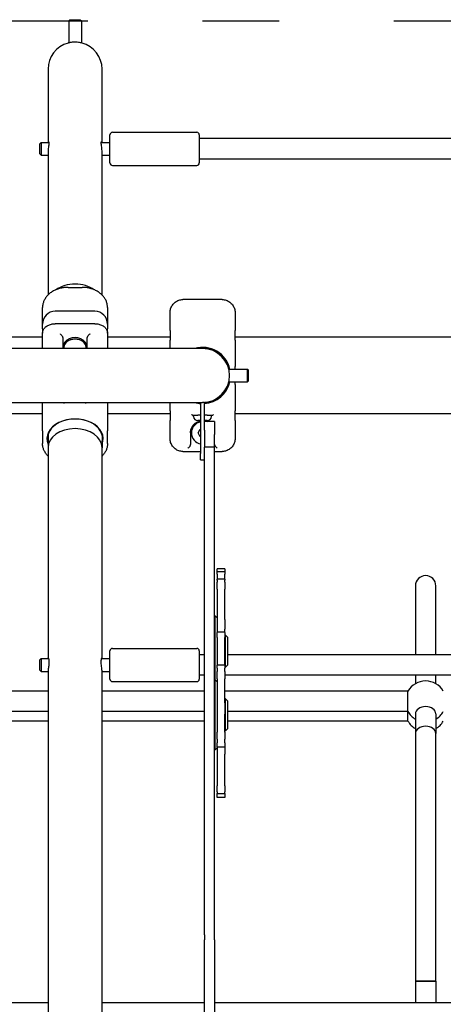
# Model space of a CAD drawing. Units: millimetres. Extents: x 1246 to 19046, y 512 to 15312.
# Drawn here: x 9757 to 10090, y 10643 to 11416 of the extents above; entities that cross this region are included whole.
import ezdxf

# ---------------------------------------------------------------- set-up
doc = ezdxf.new("R2010")
doc.units = ezdxf.units.MM
doc.linetypes.add('ACAD_ISO03W100', pattern=[30, 12, -18])
doc.layers.add('strefa bezpieczeństwa', color=6, linetype='ACAD_ISO03W100')
doc.layers.add('Widoczne (ISO)', color=7, linetype='Continuous')

msp = doc.modelspace()

# ---------------------------------------------------------------- linework, layer by layer
at = {"layer": 'strefa bezpieczeństwa', "ltscale": 5, "flags": 128}
msp.add_lwpolyline([(8700.82, 11414.603), (14302.395, 11414.603)], dxfattribs=at)
at = {"layer": 'Widoczne (ISO)'}
for p, q in [((9796.82, 11415.603), (9795.82, 11414.603)), ((9796.82, 11415.603), (9804.82, 11415.603)), ((9804.82, 11415.603), (9805.82, 11414.603)), ((9805.82, 11414.603), (9795.82, 11414.603)), ((9795.82, 11414.603), (9795.82, 11397.401)), ((9805.82, 11414.603), (9805.82, 11397.401)), ((9779.62, 11376.803), (9779.62, 11319.279)), ((9822.02, 11319.279), (9822.02, 11376.803)), ((9828.22, 11303.279), (9828.22, 11325.279)), ((9830.22, 11327.279), (9896.22, 11327.279)), ((9898.22, 11325.279), (9898.22, 11303.279)), ((9773.22, 11318.279), (9774.22, 11319.279)), ((9773.22, 11310.279), (9773.22, 11318.279)), ((9774.22, 11319.279), (9774.22, 11309.279)), ((9774.22, 11319.279), (9780.346, 11319.279)), ((9821.295, 11319.279), (9828.22, 11319.279)), ((10255.82, 11322.279), (9898.22, 11322.279)), ((9773.22, 11310.279), (9774.22, 11309.279)), ((9774.22, 11309.279), (9779.62, 11309.279)), ((9779.62, 11311.863), (9779.62, 11199.672)), ((9822.02, 11199.672), (9822.02, 11311.863)), ((9822.02, 11309.279), (9828.22, 11309.279)), ((9830.22, 11301.279), (9896.22, 11301.279)), ((10255.82, 11306.279), (9898.22, 11306.279)), ((9795.32, 11205.626), (9806.32, 11205.626)), ((9916.32, 11196.053), (9885.32, 11196.053)), ((9775.32, 11176.846), (9775.32, 11189.767)), ((9816.32, 11186.846), (9785.32, 11186.846)), ((9826.32, 11189.767), (9826.32, 11176.846)), ((9875.32, 11171.826), (9875.32, 11185.795)), ((9926.32, 11185.795), (9926.32, 11171.826)), ((9775.32, 11173.124), (9775.32, 11176.846)), ((9816.32, 11177.134), (9785.32, 11177.134)), ((9826.32, 11176.846), (9826.32, 11173.124)), ((9775.32, 11173.124), (9775.32, 11169.588)), ((9775.32, 11157.697), (9775.32, 11169.588)), ((9826.32, 11169.588), (9826.32, 11173.124)), ((9826.32, 11169.588), (9826.32, 11157.697)), ((9875.32, 11171.826), (9875.32, 11164.27)), ((9926.32, 11164.27), (9926.32, 11171.826)), ((9775.32, 11166.647), (9700.82, 11166.647)), ((9791.32, 11166.247), (9791.32, 11157.697)), ((9810.32, 11157.697), (9810.32, 11166.247)), ((9875.32, 11166.647), (9826.32, 11166.647)), ((9875.32, 11157.697), (9875.32, 11164.27)), ((10325.32, 11166.647), (9926.32, 11166.647)), ((9926.32, 11164.27), (9926.32, 11151.632)), ((9900.82, 11157.697), (9710.82, 11157.697)), ((9791.82, 11158.701), (9791.82, 11159.832)), ((9792.07, 11157.697), (9792.07, 11158.701)), ((9809.57, 11157.697), (9809.57, 11158.701)), ((9809.82, 11158.701), (9809.82, 11159.832)), ((9926.32, 11151.632), (9926.32, 11143.531)), ((9921.422, 11141.497), (9936.12, 11141.497)), ((9926.32, 11141.497), (9926.32, 11143.531)), ((9936.12, 11131.497), (9936.12, 11141.497)), ((9936.62, 11140.997), (9936.12, 11141.497)), ((9936.62, 11140.997), (9936.62, 11131.997)), ((9921.422, 11131.497), (9936.12, 11131.497)), ((9926.32, 11129.463), (9926.32, 11131.497)), ((9926.32, 11129.463), (9926.32, 11121.362)), ((9936.62, 11131.997), (9936.12, 11131.497)), ((9710.82, 11115.297), (9900.82, 11115.297)), ((9775.32, 11093.176), (9775.32, 11115.297)), ((9826.32, 11115.297), (9826.32, 11093.176)), ((9875.32, 11108.725), (9875.32, 11115.297)), ((9899.32, 11115.297), (9899.32, 11075.297)), ((9902.32, 11115.297), (9900.82, 11115.297)), ((9902.32, 11093.526), (9902.32, 11115.297)), ((9904.82, 11115.322), (9904.82, 11115.678)), ((9926.32, 11121.362), (9926.32, 11108.725)), ((9775.32, 11106.347), (9703.82, 11106.347)), ((9875.32, 11106.347), (9826.32, 11106.347)), ((9875.32, 11108.725), (9875.32, 11101.168)), ((9926.32, 11101.168), (9926.32, 11108.725)), ((10325.32, 11106.347), (9926.32, 11106.347)), ((9875.32, 11087.2), (9875.32, 11101.168)), ((9892.864, 11105.497), (9895.32, 11105.497)), ((9893.32, 11105.497), (9893.32, 11105.039)), ((9893.82, 11104.447), (9893.82, 11105.497)), ((9895.32, 11105.497), (9897.074, 11105.497)), ((9899.32, 11105.497), (9897.074, 11105.497)), ((9899.32, 11101.097), (9897.17, 11101.097)), ((9904.566, 11105.497), (9902.32, 11105.497)), ((9904.47, 11101.097), (9902.32, 11101.097)), ((9910.32, 11100.297), (9902.32, 11100.297)), ((9904.566, 11105.497), (9906.32, 11105.497)), ((9906.32, 11105.497), (9908.776, 11105.497)), ((9907.82, 11104.447), (9907.82, 11105.497)), ((9908.32, 11105.039), (9908.32, 11105.497)), ((9910.32, 11100.297), (9910.32, 11090.297)), ((9926.32, 11101.168), (9926.32, 11087.2)), ((9775.32, 11093.176), (9775.32, 11083.228)), ((9826.32, 11083.228), (9826.32, 11093.176)), ((9891.32, 11091.497), (9891.32, 11082.424)), ((9897.356, 11091.497), (9899.088, 11094.497)), ((9899.088, 11088.497), (9897.356, 11091.497)), ((9899.088, 11094.497), (9899.32, 11094.497)), ((9902.32, 11093.526), (9902.32, 11090.297)), ((9779.62, 11089.876), (9779.62, 11079.823)), ((9822.02, 11089.876), (9822.02, 11079.823)), ((9899.32, 11088.497), (9899.088, 11088.497)), ((9902.32, 11090.297), (9902.32, 11080.297)), ((9910.32, 11080.297), (9910.32, 11090.297)), ((9779.62, 11079.823), (9779.62, 10914.427)), ((9822.02, 10914.427), (9822.02, 11079.823)), ((9885.32, 11076.942), (9899.32, 11076.942)), ((9902.32, 10697.725), (9902.32, 11080.297)), ((9910.32, 11080.297), (9902.32, 11080.297)), ((9910.32, 10697.725), (9910.32, 11080.297)), ((9910.32, 11076.942), (9916.32, 11076.942)), ((9899.32, 11070.297), (9899.32, 11075.297)), ((9899.32, 11070.297), (9902.32, 11070.297)), ((9912.32, 10982.494), (9912.32, 10984.734)), ((9918.32, 10984.734), (9912.32, 10984.734)), ((9918.32, 10984.734), (9918.32, 10982.494)), ((9912.32, 10980.571), (9912.32, 10982.494)), ((9918.32, 10982.494), (9912.32, 10982.494)), ((9912.32, 10980.571), (9912.32, 10976.698)), ((9912.32, 10975.981), (9912.32, 10976.698)), ((9918.32, 10976.698), (9912.32, 10976.698)), ((9912.32, 10975.981), (9912.32, 10974.283)), ((9918.32, 10982.494), (9918.32, 10980.571)), ((9918.32, 10976.698), (9918.32, 10980.571)), ((9918.32, 10976.698), (9918.32, 10975.981)), ((9918.32, 10974.283), (9918.32, 10975.981)), ((9912.32, 10968.966), (9912.32, 10974.283)), ((9912.32, 10968.966), (9912.32, 10950.599)), ((9918.32, 10974.283), (9918.32, 10968.966)), ((9918.32, 10950.599), (9918.32, 10968.966)), ((10067.82, 10971.497), (10067.82, 10917.427)), ((10083.82, 10917.427), (10083.82, 10971.497)), ((9910.82, 10947.797), (9910.32, 10947.797)), ((9910.82, 10897.797), (9910.82, 10947.797)), ((9912.32, 10946.297), (9910.82, 10947.797)), ((9912.32, 10950.599), (9912.32, 10945.032)), ((9912.32, 10945.032), (9912.32, 10937.501)), ((9918.32, 10945.032), (9918.32, 10950.599)), ((9918.32, 10945.032), (9918.32, 10937.501)), ((9912.32, 10937.501), (9912.32, 10935.138)), ((9918.32, 10935.138), (9918.32, 10937.501)), ((9912.32, 10935.125), (9912.32, 10935.138)), ((9918.32, 10935.138), (9912.32, 10935.138)), ((9912.32, 10935.125), (9912.32, 10934.818)), ((9912.32, 10931.016), (9912.32, 10934.818)), ((9912.32, 10931.016), (9912.32, 10911.351)), ((9918.32, 10935.138), (9918.32, 10935.125)), ((9918.32, 10934.818), (9918.32, 10935.125)), ((9918.32, 10934.818), (9918.32, 10931.016)), ((9918.82, 10932.797), (9918.32, 10932.797)), ((9918.32, 10911.351), (9918.32, 10931.016)), ((9918.82, 10907.797), (9918.82, 10932.797)), ((9920.32, 10931.297), (9918.82, 10932.797)), ((9920.32, 10931.297), (9920.32, 10909.297)), ((9830.22, 10922.427), (9896.22, 10922.427)), ((9773.22, 10913.427), (9774.22, 10914.427)), ((9773.22, 10905.427), (9773.22, 10913.427)), ((9774.22, 10914.427), (9774.22, 10904.427)), ((9774.22, 10914.427), (9780.05, 10914.427)), ((9821.59, 10914.427), (9828.22, 10914.427)), ((9828.22, 10898.427), (9828.22, 10920.427)), ((9898.22, 10920.427), (9898.22, 10898.427)), ((9902.32, 10917.427), (9898.22, 10917.427)), ((10255.82, 10917.427), (9920.32, 10917.427)), ((9912.32, 10911.351), (9912.32, 10909.195)), ((9912.32, 10907.02), (9912.32, 10909.195)), ((9918.32, 10909.195), (9912.32, 10909.195)), ((9912.32, 10907.02), (9912.32, 10904.366)), ((9918.32, 10909.195), (9918.32, 10911.351)), ((9918.32, 10909.195), (9918.32, 10907.02)), ((9918.82, 10907.797), (9918.32, 10907.797)), ((9918.32, 10904.366), (9918.32, 10907.02)), ((9920.32, 10909.297), (9918.82, 10907.797)), ((9773.22, 10905.427), (9774.22, 10904.427)), ((9774.22, 10904.427), (9779.62, 10904.427)), ((9779.62, 10904.465), (9779.62, 10368.529)), ((9822.02, 10368.529), (9822.02, 10904.465)), ((9822.02, 10904.427), (9828.22, 10904.427)), ((9902.32, 10901.427), (9898.22, 10901.427)), ((9910.82, 10897.797), (9910.32, 10897.797)), ((9910.82, 10842.797), (9910.82, 10897.797)), ((9912.32, 10896.297), (9910.82, 10897.797)), ((9912.32, 10898.667), (9912.32, 10904.366)), ((9912.32, 10898.667), (9912.32, 10884.975)), ((9918.32, 10904.366), (9918.32, 10898.667)), ((10255.82, 10901.427), (9918.32, 10901.427)), ((9918.32, 10884.975), (9918.32, 10898.667)), ((10067.82, 10901.427), (10067.82, 10894.735)), ((10083.82, 10894.735), (10083.82, 10901.427)), ((9830.22, 10896.427), (9896.22, 10896.427)), ((9779.62, 10888.878), (9733.571, 10888.878)), ((9902.32, 10888.878), (9822.02, 10888.878)), ((9912.32, 10884.975), (9912.32, 10879.738)), ((10061.964, 10888.878), (9918.32, 10888.878)), ((9918.32, 10879.738), (9918.32, 10884.975)), ((9918.82, 10882.797), (9918.32, 10882.797)), ((9918.82, 10857.797), (9918.82, 10882.797)), ((9920.32, 10881.297), (9918.82, 10882.797)), ((10061.964, 10872.878), (10061.964, 10888.878)), ((9912.32, 10879.738), (9912.32, 10870.946)), ((9918.32, 10879.738), (9918.32, 10870.946)), ((9920.32, 10881.297), (9920.32, 10859.297)), ((9779.62, 10872.878), (9733.82, 10872.878)), ((9902.32, 10872.878), (9822.02, 10872.878)), ((9912.32, 10870.946), (9912.32, 10866.365)), ((9918.32, 10866.365), (9918.32, 10870.946)), ((10061.964, 10872.878), (9920.32, 10872.878)), ((10061.964, 10865.378), (10061.964, 10872.878)), ((10067.82, 10871.08), (10067.82, 10855.7)), ((10083.82, 10871.08), (10083.82, 10855.7)), ((9779.62, 10865.378), (9740.012, 10865.378)), ((9902.32, 10865.378), (9822.02, 10865.378)), ((9912.32, 10866.365), (9912.32, 10856.697)), ((9918.32, 10856.697), (9918.32, 10866.365)), ((9920.32, 10859.297), (9918.82, 10857.797)), ((10061.964, 10865.378), (9920.32, 10865.378)), ((9912.32, 10851.262), (9912.32, 10856.697)), ((9918.82, 10857.797), (9918.32, 10857.797)), ((9918.32, 10856.697), (9918.32, 10851.262)), ((10067.82, 10855.7), (10067.82, 10661.497)), ((10083.82, 10661.497), (10083.82, 10855.7)), ((9912.32, 10844.297), (9910.82, 10842.797)), ((9912.32, 10851.262), (9912.32, 10848.259)), ((9912.32, 10844.954), (9912.32, 10848.259)), ((9912.32, 10844.954), (9912.32, 10844.951)), ((9918.32, 10844.951), (9912.32, 10844.951)), ((9912.32, 10844.951), (9912.32, 10839.432)), ((9918.32, 10848.259), (9918.32, 10851.262)), ((9918.32, 10848.259), (9918.32, 10844.954)), ((9918.32, 10844.951), (9918.32, 10844.954)), ((9918.32, 10844.951), (9918.32, 10839.432)), ((9910.82, 10842.797), (9910.32, 10842.797)), ((9912.32, 10839.432), (9912.32, 10834.081)), ((9918.32, 10834.081), (9918.32, 10839.432)), ((9912.32, 10834.081), (9912.32, 10814.589)), ((9918.32, 10814.589), (9918.32, 10834.081)), ((9912.32, 10809.838), (9912.32, 10814.589)), ((9918.32, 10814.589), (9918.32, 10809.838)), ((9912.32, 10809.838), (9912.32, 10808.748)), ((9912.32, 10808.482), (9912.32, 10808.748)), ((9918.32, 10808.482), (9912.32, 10808.482)), ((9912.32, 10808.482), (9912.32, 10808.394)), ((9912.32, 10805.38), (9912.32, 10808.394)), ((9918.32, 10805.38), (9912.32, 10805.38)), ((9918.32, 10808.748), (9918.32, 10809.838)), ((9918.32, 10808.748), (9918.32, 10808.482)), ((9918.32, 10808.394), (9918.32, 10808.482)), ((9918.32, 10808.394), (9918.32, 10805.38)), ((9902.32, 10697.725), (9902.32, 10693.87)), ((9910.32, 10693.87), (9910.32, 10697.725)), ((9902.32, 10579.125), (9902.32, 10693.87)), ((9910.32, 10693.87), (9910.32, 10579.125)), ((10083.82, 10661.497), (10067.82, 10661.497)), ((10067.82, 10661.497), (10067.82, 10644.497)), ((10067.82, 10661.497), (10083.82, 10661.497)), ((10083.82, 10661.497), (10083.82, 10644.497)), ((9779.62, 10644.497), (9733.82, 10644.497)), ((9902.32, 10644.497), (9822.02, 10644.497)), ((10299.82, 10644.497), (9910.32, 10644.497))]:
    msp.add_line(p, q, dxfattribs=at)
for centre, radius, start, end in [((9800.82, 11376.803), 21.2, 105.036478, 180), ((9800.82, 11376.803), 21.2, 0, 74.963522), ((9830.22, 11325.279), 2, 90, 180), ((9896.22, 11325.279), 2, 0, 90), ((9830.22, 11303.279), 2, 180, 270), ((9896.22, 11303.279), 2, 270, 0), ((9785.32, 11176.846), 10, 90, 180), ((9816.32, 11176.846), 10, 0, 90), ((9900.82, 11136.497), 22.05, 13.106239, 105.960551), ((9900.82, 11136.497), 21.55, 13.415942, 100.340405), ((9900.82, 11136.497), 21.2, 270, 90), ((9900.82, 11136.497), 21.2, 270, 90), ((9900.82, 11136.497), 21.55, 273.991333, 346.584058), ((9900.82, 11136.497), 22.05, 273.900685, 346.893761), ((9900.82, 11136.497), 22.05, 254.039449, 266.099315), ((9900.82, 11136.497), 21.55, 259.659595, 266.008667), ((9900.82, 11091.497), 8.75, 99.87089, 260.12911), ((9897.17, 11104.447), 3.35, 180, 270), ((9904.47, 11104.447), 3.35, 270, 0), ((10075.82, 10971.497), 8, 0, 180), ((10075.82, 10971.497), 8, 0, 180), ((9830.22, 10920.427), 2, 90, 180), ((9896.22, 10920.427), 2, 0, 90), ((9830.22, 10898.427), 2, 180, 270), ((9896.22, 10898.427), 2, 270, 0), ((10075.82, 10880.878), 16, 30, 150), ((10075.82, 10880.878), 16, 210, 240), ((10075.82, 10880.878), 16, 300, 330), ((10075.82, 10873.378), 16, 210, 240), ((10075.82, 10873.378), 16, 300, 330)]:
    msp.add_arc(centre, radius, start, end, dxfattribs=at)
for centre, major_axis, start_param, end_param in [((9800.82, 11193.172), (-21.2, 0), 3.9248118, 5.499969), ((9800.82, 11193.172), (21.2, 0), 0.7832191, 2.3583763), ((9800.82, 11158.701), (9, 0), 6.1248948, 9.5830684), ((9800.82, 11159.832), (9, 0), 0, 3.1415927), ((9800.82, 11158.701), (-8.75, 0), 3.1415927, 6.2831853), ((9800.82, 11159.832), (-9.5, 0), 0, 0.3233608), ((9800.82, 11159.832), (9.5, 0), 5.9598245, 6.2831853), ((9800.82, 11086.788), (22.05, 0), 6.0046211, 9.7033421), ((9800.82, 11087.141), (-21.55, 0), 2.9611185, 6.4636594), ((9800.82, 11079.823), (-21.2, 0), 3.1415927, 6.2831853), ((9800.82, 11079.823), (-21.2, 0), 3.1415927, 6.2831853), ((10075.82, 10871.08), (-8, 0), 3.1415927, 6.2831853), ((10075.82, 10855.7), (-8, 0), 3.1415927, 6.2831853), ((10075.82, 10855.7), (-8, 0), 3.1415927, 6.2831853)]:
    msp.add_ellipse(centre, major_axis=major_axis, ratio=0.7071068, start_param=start_param, end_param=end_param, dxfattribs=at)
for points, knots in [([(9806.32, 11397.277), (9806.32, 11397.277), (9806.32, 11397.278), (9806.314, 11397.279), (9806.299, 11397.283), (9806.235, 11397.299), (9806.172, 11397.316), (9805.881, 11397.388), (9805.551, 11397.467), (9804.668, 11397.644), (9804.116, 11397.74), (9802.866, 11397.893), (9802.179, 11397.949), (9800.785, 11397.991), (9800.095, 11397.978), (9798.791, 11397.895), (9798.188, 11397.828), (9797.149, 11397.676), (9796.71, 11397.594), (9796.088, 11397.464), (9795.87, 11397.414), (9795.565, 11397.34), (9795.464, 11397.314), (9795.363, 11397.289), (9795.339, 11397.282), (9795.323, 11397.278), (9795.32, 11397.277), (9795.32, 11397.277)], [-3.4783893, -3.4783893, -3.4783893, -3.4783893, -3.4663751, -3.4663751, -3.4070634, -3.4070634, -3.3165974, -3.3165974, -3.1052786, -3.1052786, -2.8889958, -2.8889958, -2.6736595, -2.6736595, -2.4675604, -2.4675604, -2.2686664, -2.2686664, -2.0831951, -2.0831951, -1.9461899, -1.9461899, -1.8332168, -1.8332168, -1.7683777, -1.7683777, -1.739294, -1.739294, -1.739294, -1.739294]), ([(9779.914, 11319.279), (9779.943, 11319.372), (9779.972, 11319.452), (9780.096, 11319.738), (9780.188, 11319.82), (9780.314, 11319.701), (9780.349, 11319.508), (9780.343, 11318.885), (9780.305, 11318.473), (9780.185, 11317.5), (9780.105, 11316.955), (9779.945, 11315.83), (9779.868, 11315.265), (9779.751, 11314.237), (9779.707, 11313.784), (9779.656, 11313.061), (9779.641, 11312.79), (9779.627, 11312.392), (9779.624, 11312.263), (9779.621, 11312.055), (9779.62, 11311.976), (9779.62, 11311.887), (9779.62, 11311.875), (9779.62, 11311.863)], [-3.0945697, -3.0945697, -3.0945697, -3.0945697, -3.0269649, -3.0269649, -2.8096331, -2.8096331, -2.5972014, -2.5972014, -2.3946276, -2.3946276, -2.2014869, -2.2014869, -2.0268223, -2.0268223, -1.8904355, -1.8904355, -1.8063391, -1.8063391, -1.7646435, -1.7646435, -1.7387153, -1.7387153, -1.7348121, -1.7348121, -1.7348121, -1.7348121]), ([(9822.02, 11311.863), (9822.02, 11311.894), (9822.02, 11311.925), (9822.019, 11312.042), (9822.018, 11312.129), (9822.013, 11312.377), (9822.008, 11312.54), (9821.972, 11313.357), (9821.913, 11314.036), (9821.759, 11315.372), (9821.668, 11316.02), (9821.49, 11317.27), (9821.406, 11317.856), (9821.303, 11318.812), (9821.283, 11319.18), (9821.316, 11319.663), (9821.365, 11319.781), (9821.5, 11319.777), (9821.583, 11319.666), (9821.686, 11319.401), (9821.706, 11319.343), (9821.726, 11319.279)], [-1.7444188, -1.7444188, -1.7444188, -1.7444188, -1.7340401, -1.7340401, -1.7057801, -1.7057801, -1.6537431, -1.6537431, -1.4498189, -1.4498189, -1.248921, -1.248921, -1.0316819, -1.0316819, -0.8220228, -0.8220228, -0.6208291, -0.6208291, -0.4305624, -0.4305624, -0.3841421, -0.3841421, -0.3841421, -0.3841421]), ([(9795.32, 11205.626), (9794.31, 11205.626), (9793.299, 11205.566), (9791.3, 11205.329), (9790.311, 11205.151), (9788.371, 11204.68), (9787.421, 11204.384), (9785.578, 11203.679), (9784.687, 11203.268), (9782.981, 11202.333), (9782.17, 11201.808), (9780.664, 11200.664), (9779.969, 11200.046), (9778.714, 11198.73), (9778.154, 11198.033), (9777.178, 11196.577), (9776.763, 11195.819), (9776.086, 11194.259), (9775.824, 11193.458), (9775.426, 11191.695), (9775.32, 11190.73), (9775.32, 11189.767)], [0, 0, 0, 0, 0.279597, 0.279597, 0.5602853, 0.5602853, 0.8442453, 0.8442453, 1.1332598, 1.1332598, 1.42858, 1.42858, 1.7244133, 1.7244133, 2.0202466, 2.0202466, 2.3160799, 2.3160799, 2.6119132, 2.6119132, 2.9583331, 2.9583331, 2.9583331, 2.9583331]), ([(9826.32, 11189.767), (9826.32, 11190.589), (9826.243, 11191.413), (9825.93, 11193.044), (9825.695, 11193.85), (9825.071, 11195.424), (9824.681, 11196.191), (9823.755, 11197.667), (9823.219, 11198.376), (9822.01, 11199.718), (9821.337, 11200.351), (9819.871, 11201.527), (9819.077, 11202.07), (9817.385, 11203.052), (9816.487, 11203.491), (9814.626, 11204.245), (9813.665, 11204.563), (9811.706, 11205.073), (9810.709, 11205.269), (9808.583, 11205.551), (9807.451, 11205.626), (9806.32, 11205.626)], [0, 0, 0, 0, 0.2958279, 0.2958279, 0.5916558, 0.5916558, 0.8874837, 0.8874837, 1.1833115, 1.1833115, 1.4791394, 1.4791394, 1.7749673, 1.7749673, 2.0707952, 2.0707952, 2.3606932, 2.3606932, 2.6452301, 2.6452301, 2.9582789, 2.9582789, 2.9582789, 2.9582789]), ([(9875.32, 11185.795), (9875.32, 11186.322), (9875.359, 11186.85), (9875.516, 11187.895), (9875.633, 11188.412), (9875.946, 11189.422), (9876.14, 11189.916), (9876.604, 11190.869), (9876.872, 11191.328), (9877.478, 11192.198), (9877.815, 11192.61), (9878.55, 11193.377), (9878.948, 11193.731), (9879.796, 11194.372), (9880.246, 11194.659), (9881.183, 11195.155), (9881.67, 11195.364), (9882.669, 11195.702), (9883.181, 11195.831), (9884.235, 11196.007), (9884.777, 11196.053), (9885.32, 11196.053)], [0, 0, 0, 0, 0.1434783, 0.1434783, 0.2869566, 0.2869566, 0.4304349, 0.4304349, 0.5739132, 0.5739132, 0.7173915, 0.7173915, 0.8608697, 0.8608697, 1.004348, 1.004348, 1.1468882, 1.1468882, 1.2885598, 1.2885598, 1.4347829, 1.4347829, 1.4347829, 1.4347829]), ([(9916.32, 11196.053), (9916.843, 11196.053), (9917.366, 11196.011), (9918.4, 11195.844), (9918.91, 11195.719), (9919.906, 11195.389), (9920.392, 11195.184), (9921.327, 11194.698), (9921.776, 11194.417), (9922.626, 11193.786), (9923.028, 11193.435), (9923.769, 11192.675), (9924.11, 11192.266), (9924.723, 11191.4), (9924.995, 11190.943), (9925.466, 11189.995), (9925.665, 11189.502), (9925.985, 11188.494), (9926.107, 11187.978), (9926.277, 11186.907), (9926.32, 11186.351), (9926.32, 11185.795)], [0, 0, 0, 0, 0.1409568, 0.1409568, 0.2820738, 0.2820738, 0.4237153, 0.4237153, 0.5662091, 0.5662091, 0.7096895, 0.7096895, 0.85317, 0.85317, 0.9966504, 0.9966504, 1.1401309, 1.1401309, 1.2836113, 1.2836113, 1.4348045, 1.4348045, 1.4348045, 1.4348045]), ([(9775.32, 11169.588), (9775.32, 11169.993), (9775.362, 11170.399), (9775.53, 11171.196), (9775.656, 11171.588), (9775.986, 11172.352), (9776.192, 11172.723), (9776.677, 11173.433), (9776.956, 11173.771), (9777.578, 11174.407), (9777.921, 11174.705), (9778.662, 11175.254), (9779.06, 11175.506), (9779.903, 11175.959), (9780.347, 11176.16), (9781.271, 11176.508), (9781.751, 11176.655), (9782.735, 11176.892), (9783.239, 11176.982), (9784.269, 11177.104), (9784.794, 11177.134), (9785.32, 11177.134)], [0, 0, 0, 0, 0.1425238, 0.1425238, 0.2844929, 0.2844929, 0.4279439, 0.4279439, 0.5714222, 0.5714222, 0.7149005, 0.7149005, 0.8583788, 0.8583788, 1.0018571, 1.0018571, 1.1453354, 1.1453354, 1.2888136, 1.2888136, 1.4347829, 1.4347829, 1.4347829, 1.4347829]), ([(9816.32, 11177.134), (9816.837, 11177.134), (9817.353, 11177.105), (9818.375, 11176.986), (9818.879, 11176.897), (9819.864, 11176.662), (9820.344, 11176.516), (9821.269, 11176.17), (9821.714, 11175.97), (9822.559, 11175.519), (9822.958, 11175.268), (9823.701, 11174.72), (9824.045, 11174.423), (9824.669, 11173.788), (9824.949, 11173.451), (9825.437, 11172.742), (9825.644, 11172.371), (9825.979, 11171.604), (9826.107, 11171.208), (9826.277, 11170.404), (9826.32, 11169.996), (9826.32, 11169.588)], [0, 0, 0, 0, 0.1434804, 0.1434804, 0.2869609, 0.2869609, 0.4304413, 0.4304413, 0.5739218, 0.5739218, 0.7174022, 0.7174022, 0.8608827, 0.8608827, 1.0043631, 1.0043631, 1.1478436, 1.1478436, 1.291324, 1.291324, 1.4348045, 1.4348045, 1.4348045, 1.4348045]), ([(9791.12, 11166.942), (9791.08, 11167.008), (9791.036, 11167.076), (9790.848, 11167.351), (9790.678, 11167.573), (9790.321, 11168.005), (9790.133, 11168.219), (9789.74, 11168.643), (9789.533, 11168.854), (9789.324, 11169.055), (9789.322, 11169.057), (9789.32, 11169.059)], [-0.29226111, -0.29226111, -0.29226111, -0.29226111, -0.26170669, -0.26170669, -0.17350298, -0.17350298, -0.08873331, -0.08873331, 0, 0, 0.00090053, 0.00090053, 0.00090053, 0.00090053]), ([(9812.32, 11169.059), (9812.318, 11169.057), (9812.316, 11169.055), (9812.107, 11168.854), (9811.9, 11168.643), (9811.507, 11168.219), (9811.319, 11168.005), (9810.962, 11167.573), (9810.792, 11167.351), (9810.604, 11167.076), (9810.56, 11167.008), (9810.52, 11166.942)], [-0.90003221, -0.90003221, -0.90003221, -0.90003221, -0.89893278, -0.89893278, -0.79060079, -0.79060079, -0.68710788, -0.68710788, -0.57942246, -0.57942246, -0.54211943, -0.54211943, -0.54211943, -0.54211943]), ([(9791.32, 11166.247), (9791.32, 11166.452), (9791.258, 11166.693), (9791.143, 11166.903), (9791.132, 11166.923), (9791.12, 11166.942)], [-0.314899061, -0.314899061, -0.314899061, -0.314899061, -0.228108507, -0.228108507, -0.219409483, -0.219409483, -0.219409483, -0.219409483]), ([(9810.52, 11166.942), (9810.508, 11166.923), (9810.497, 11166.903), (9810.382, 11166.693), (9810.32, 11166.452), (9810.32, 11166.247)], [-1.044761445, -1.044761445, -1.044761445, -1.044761445, -1.036062422, -1.036062422, -0.949271868, -0.949271868, -0.949271868, -0.949271868]), ([(9792.162, 11114.621), (9792.163, 11114.623), (9792.164, 11114.626), (9792.283, 11114.851), (9792.403, 11115.063), (9792.528, 11115.276), (9792.534, 11115.287), (9792.54, 11115.297)], [-0.00076114, -0.00076114, -0.00076114, -0.00076114, 0, 0, 0.081416453, 0.081416453, 0.085832302, 0.085832302, 0.085832302, 0.085832302]), ([(9809.1, 11115.297), (9809.118, 11115.267), (9809.136, 11115.235), (9809.261, 11115.021), (9809.369, 11114.829), (9809.476, 11114.626), (9809.477, 11114.623), (9809.478, 11114.621)], [0.078369819, 0.078369819, 0.078369819, 0.078369819, 0.090902599, 0.090902599, 0.164096675, 0.164096675, 0.164857016, 0.164857016, 0.164857016, 0.164857016]), ([(9892.864, 11105.497), (9892.854, 11105.497), (9892.843, 11105.498), (9892.724, 11105.502), (9892.606, 11105.529), (9892.379, 11105.623), (9892.271, 11105.684), (9892.164, 11105.764), (9892.163, 11105.764), (9892.162, 11105.765)], [0, 0, 0, 0, 0.00823831, 0.00823831, 0.0909026, 0.0909026, 0.16409668, 0.16409668, 0.16485702, 0.16485702, 0.16485702, 0.16485702]), ([(9892.636, 11096.321), (9892.979, 11096.904), (9893.38, 11097.442), (9894.554, 11098.717), (9895.404, 11099.379), (9897.262, 11100.363), (9898.258, 11100.708), (9899.32, 11100.878)], [0, 0, 0, 0, 0.271343, 0.271343, 0.7054919, 0.7054919, 1.1019815, 1.1019815, 1.1019815, 1.1019815]), ([(9902.32, 11100.877), (9902.532, 11100.844), (9902.742, 11100.803), (9903.453, 11100.64), (9903.937, 11100.485), (9904.398, 11100.298)], [1.46839441, 1.46839441, 1.46839441, 1.46839441, 1.54758565, 1.54758565, 1.74031083, 1.74031083, 1.74031083, 1.74031083]), ([(9909.478, 11105.765), (9909.477, 11105.764), (9909.476, 11105.764), (9909.357, 11105.676), (9909.237, 11105.609), (9908.999, 11105.52), (9908.882, 11105.497), (9908.776, 11105.497)], [-0.00076114, -0.00076114, -0.00076114, -0.00076114, 0, 0, 0.08141645, 0.08141645, 0.16429708, 0.16429708, 0.16429708, 0.16429708]), ([(9891.32, 11091.497), (9891.32, 11092.342), (9891.433, 11093.227), (9891.902, 11094.86), (9892.215, 11095.607), (9892.636, 11096.321)], [0, 0, 0, 0, 0.39827257, 0.39827257, 0.73102576, 0.73102576, 0.73102576, 0.73102576]), ([(9779.62, 11073.322), (9779.526, 11073.416), (9779.433, 11073.511), (9778.714, 11074.265), (9778.154, 11074.962), (9777.178, 11076.418), (9776.763, 11077.176), (9776.086, 11078.736), (9775.824, 11079.537), (9775.426, 11081.299), (9775.32, 11082.265), (9775.32, 11083.228)], [1.6813624, 1.6813624, 1.6813624, 1.6813624, 1.7244133, 1.7244133, 2.0202466, 2.0202466, 2.3160799, 2.3160799, 2.6119132, 2.6119132, 2.9583331, 2.9583331, 2.9583331, 2.9583331]), ([(9826.32, 11083.228), (9826.32, 11082.406), (9826.243, 11081.582), (9825.93, 11079.951), (9825.695, 11079.145), (9825.071, 11077.571), (9824.681, 11076.804), (9823.755, 11075.328), (9823.219, 11074.619), (9822.423, 11073.736), (9822.225, 11073.527), (9822.02, 11073.322)], [0, 0, 0, 0, 0.2958279, 0.2958279, 0.5916558, 0.5916558, 0.8874837, 0.8874837, 1.1833115, 1.1833115, 1.2769311, 1.2769311, 1.2769311, 1.2769311]), ([(9885.32, 11076.942), (9884.797, 11076.942), (9884.274, 11076.984), (9883.24, 11077.151), (9882.73, 11077.276), (9881.734, 11077.605), (9881.248, 11077.81), (9880.314, 11078.296), (9879.864, 11078.577), (9879.014, 11079.209), (9878.613, 11079.56), (9877.871, 11080.32), (9877.53, 11080.729), (9876.917, 11081.595), (9876.645, 11082.051), (9876.174, 11083), (9875.975, 11083.492), (9875.655, 11084.5), (9875.533, 11085.016), (9875.363, 11086.088), (9875.32, 11086.644), (9875.32, 11087.2)], [0, 0, 0, 0, 0.1409568, 0.1409568, 0.2820738, 0.2820738, 0.4237153, 0.4237153, 0.5662091, 0.5662091, 0.7096895, 0.7096895, 0.85317, 0.85317, 0.9966504, 0.9966504, 1.1401309, 1.1401309, 1.2836113, 1.2836113, 1.4348045, 1.4348045, 1.4348045, 1.4348045]), ([(9926.32, 11087.2), (9926.32, 11086.672), (9926.281, 11086.145), (9926.124, 11085.1), (9926.007, 11084.583), (9925.694, 11083.572), (9925.5, 11083.078), (9925.037, 11082.126), (9924.768, 11081.667), (9924.162, 11080.796), (9923.825, 11080.384), (9923.09, 11079.618), (9922.692, 11079.264), (9921.844, 11078.623), (9921.394, 11078.336), (9920.457, 11077.84), (9919.97, 11077.63), (9918.971, 11077.292), (9918.459, 11077.164), (9917.406, 11076.987), (9916.863, 11076.942), (9916.32, 11076.942)], [0, 0, 0, 0, 0.1434783, 0.1434783, 0.2869566, 0.2869566, 0.4304349, 0.4304349, 0.5739132, 0.5739132, 0.7173915, 0.7173915, 0.8608697, 0.8608697, 1.004348, 1.004348, 1.1468882, 1.1468882, 1.2885598, 1.2885598, 1.4347829, 1.4347829, 1.4347829, 1.4347829]), ([(9889.32, 11079.621), (9889.322, 11079.622), (9889.324, 11079.623), (9889.533, 11079.712), (9889.74, 11079.831), (9890.133, 11080.12), (9890.321, 11080.289), (9890.678, 11080.685), (9890.848, 11080.916), (9891.036, 11081.259), (9891.08, 11081.349), (9891.12, 11081.442)], [-0.90003221, -0.90003221, -0.90003221, -0.90003221, -0.89893278, -0.89893278, -0.79060079, -0.79060079, -0.68710788, -0.68710788, -0.57942246, -0.57942246, -0.54211943, -0.54211943, -0.54211943, -0.54211943]), ([(9891.12, 11081.442), (9891.132, 11081.469), (9891.143, 11081.497), (9891.258, 11081.794), (9891.32, 11082.135), (9891.32, 11082.424)], [-1.044761445, -1.044761445, -1.044761445, -1.044761445, -1.036062422, -1.036062422, -0.949271868, -0.949271868, -0.949271868, -0.949271868]), ([(9910.32, 11082.424), (9910.32, 11082.135), (9910.382, 11081.794), (9910.497, 11081.497), (9910.508, 11081.469), (9910.52, 11081.442)], [-0.314899061, -0.314899061, -0.314899061, -0.314899061, -0.228108507, -0.228108507, -0.219409483, -0.219409483, -0.219409483, -0.219409483]), ([(9910.52, 11081.442), (9910.56, 11081.349), (9910.604, 11081.259), (9910.792, 11080.916), (9910.962, 11080.685), (9911.319, 11080.289), (9911.507, 11080.12), (9911.9, 11079.831), (9912.107, 11079.712), (9912.316, 11079.623), (9912.318, 11079.622), (9912.32, 11079.621)], [-0.29226111, -0.29226111, -0.29226111, -0.29226111, -0.26170669, -0.26170669, -0.17350298, -0.17350298, -0.08873331, -0.08873331, 0, 0, 0.00090053, 0.00090053, 0.00090053, 0.00090053]), ([(9779.621, 10914.427), (9779.621, 10914.46), (9779.622, 10914.49), (9779.626, 10914.581), (9779.631, 10914.635), (9779.661, 10914.858), (9779.709, 10914.94), (9779.838, 10914.911), (9779.92, 10914.79), (9780.096, 10914.317), (9780.188, 10913.933), (9780.314, 10912.957), (9780.349, 10912.379), (9780.343, 10911.124), (9780.305, 10910.466), (9780.185, 10909.155), (9780.105, 10908.515), (9779.945, 10907.347), (9779.868, 10906.82), (9779.751, 10905.968), (9779.707, 10905.626), (9779.656, 10905.138), (9779.641, 10904.967), (9779.627, 10904.739), (9779.624, 10904.668), (9779.621, 10904.56), (9779.62, 10904.52), (9779.62, 10904.477), (9779.62, 10904.471), (9779.62, 10904.465)], [-3.4652453, -3.4652453, -3.4652453, -3.4652453, -3.4419999, -3.4419999, -3.393419, -3.393419, -3.2146417, -3.2146417, -3.0269649, -3.0269649, -2.8096331, -2.8096331, -2.5972014, -2.5972014, -2.3946276, -2.3946276, -2.2014869, -2.2014869, -2.0268223, -2.0268223, -1.8904355, -1.8904355, -1.8063391, -1.8063391, -1.7646435, -1.7646435, -1.7387153, -1.7387153, -1.7348121, -1.7348121, -1.7348121, -1.7348121]), ([(9822.02, 10904.465), (9822.02, 10904.48), (9822.02, 10904.495), (9822.019, 10904.553), (9822.018, 10904.598), (9822.013, 10904.73), (9822.008, 10904.822), (9821.972, 10905.311), (9821.913, 10905.799), (9821.759, 10906.911), (9821.668, 10907.526), (9821.49, 10908.871), (9821.406, 10909.597), (9821.303, 10910.998), (9821.283, 10911.659), (9821.316, 10912.833), (9821.365, 10913.338), (9821.5, 10914.14), (9821.583, 10914.441), (9821.74, 10914.82), (9821.813, 10914.916), (9821.914, 10914.933), (9821.948, 10914.898), (9821.991, 10914.769), (9822.003, 10914.698), (9822.015, 10914.568), (9822.017, 10914.522), (9822.019, 10914.458), (9822.019, 10914.443), (9822.02, 10914.427)], [-1.7444188, -1.7444188, -1.7444188, -1.7444188, -1.7340401, -1.7340401, -1.7057801, -1.7057801, -1.6537431, -1.6537431, -1.4498189, -1.4498189, -1.248921, -1.248921, -1.0316819, -1.0316819, -0.8220228, -0.8220228, -0.6208291, -0.6208291, -0.4305624, -0.4305624, -0.2605153, -0.2605153, -0.1418802, -0.1418802, -0.0621637, -0.0621637, -0.0249291, -0.0249291, -0.0137982, -0.0137982, -0.0137982, -0.0137982])]:
    msp.add_open_spline(points, degree=3, knots=knots, dxfattribs=at)

doc.saveas('drawing.dxf')
